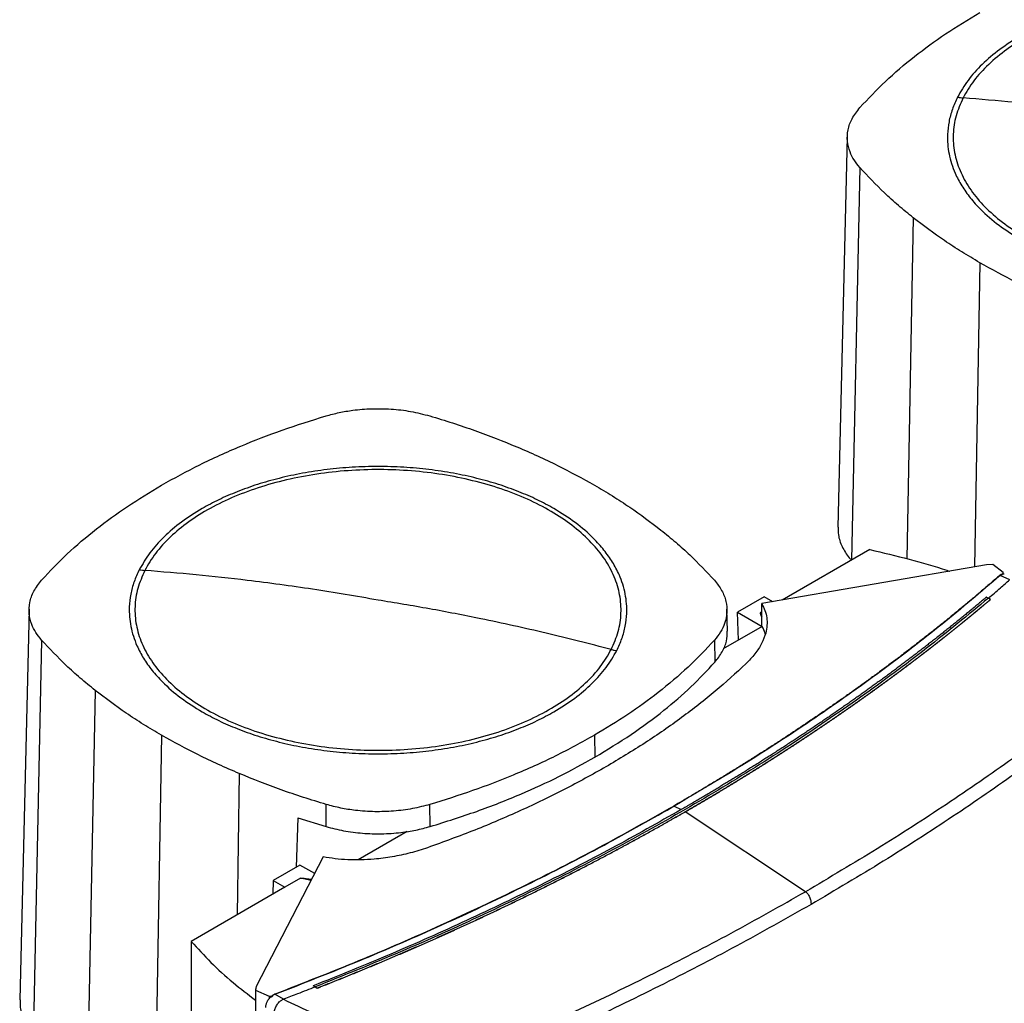
# Model space of a CAD drawing. Extents: x 0.4 to 10.6, y 0.4 to 8.1.
# Drawn here: x 2.8 to 3.2, y 5.8 to 6.1 of the extents above; entities that cross this region are included whole.
import ezdxf

# ---------------------------------------------------------------- set-up
doc = ezdxf.new("R2010")
doc.units = 0
doc.linetypes.add('SLD-SOLID', pattern=[0])
doc.layers.get('0').update_dxf_attribs({"linetype": 'CONTINUOUS'})

msp = doc.modelspace()

# ---------------------------------------------------------------- linework, layer by layer
at = {"color": 7, "linetype": 'SLD-SOLID'}
for p, q in [((3.12294, 6.10444), (3.11953, 5.96283)), ((3.13112, 5.95472), (3.09932, 5.93636)), ((3.17341, 5.94912), (3.09188, 5.93508)), ((3.17573, 5.94925), (3.17341, 5.94912)), ((3.1795, 5.94641), (3.17573, 5.94925)), ((3.1795, 5.94641), (3.1792, 5.94562)), ((3.1795, 5.94579), (3.1795, 5.94641)), ((3.17898, 5.9457), (3.17844, 5.94535)), ((3.1819, 5.94371), (3.17844, 5.94535)), ((3.17898, 5.9457), (3.1792, 5.94562)), ((3.17992, 5.94574), (3.17939, 5.94582)), ((3.09282, 5.93756), (3.08312, 5.93196)), ((3.09591, 5.93577), (3.09282, 5.93756)), ((3.17345, 5.93747), (3.17418, 5.93709)), ((3.17492, 5.93662), (3.17418, 5.93709)), ((3.17492, 5.93659), (3.17492, 5.93662)), ((2.82599, 5.93302), (2.82259, 5.79141)), ((3.07945, 5.92512), (3.07926, 5.93302)), ((3.08312, 5.93196), (3.09202, 5.92682)), ((3.08349, 5.92186), (3.08312, 5.93196)), ((3.09188, 5.93207), (3.09143, 5.9318)), ((3.09188, 5.92706), (3.09188, 5.93508)), ((3.09203, 5.92679), (3.07795, 5.91866)), ((3.09202, 5.92682), (3.09188, 5.92706)), ((2.83052, 5.92188), (2.82749, 5.77934)), ((3.07472, 5.92182), (3.07489, 5.91387)), ((2.84996, 5.90363), (2.8472, 5.76084)), ((2.87406, 5.88736), (2.87165, 5.74433)), ((3.03119, 5.88736), (3.03133, 5.87938)), ((2.93377, 5.85422), (2.93386, 5.86222)), ((2.97158, 5.85423), (2.97149, 5.86223)), ((3.06014, 5.86166), (3.06265, 5.86035)), ((2.92357, 5.85742), (2.92288, 5.83945)), ((2.92357, 5.85742), (2.93377, 5.85422)), ((3.06408, 5.85954), (3.06408, 5.8595)), ((3.10778, 5.83059), (3.06408, 5.8595)), ((2.96324, 5.85244), (2.94539, 5.84214)), ((2.93277, 5.84323), (2.90845, 5.79616)), ((2.92428, 5.84026), (2.91459, 5.83467)), ((2.92964, 5.83717), (2.92428, 5.84026)), ((2.92455, 5.83547), (2.91887, 5.83219)), ((2.91887, 5.83219), (2.88487, 5.81256)), ((2.91459, 5.83467), (2.91448, 5.82966)), ((2.91459, 5.83467), (2.91887, 5.83219)), ((2.88487, 5.81256), (2.88487, 5.5078)), ((2.90845, 5.79616), (2.90822, 5.79482)), ((2.92981, 5.79602), (2.92908, 5.7964)), ((2.92908, 5.7964), (2.92908, 5.79639)), ((2.92981, 5.796), (2.92908, 5.79639)), ((2.9082, 5.79532), (2.9082, 5.47452)), ((2.90822, 5.79482), (2.91314, 5.79265)), ((2.90822, 5.79482), (2.90822, 5.47403)), ((2.91314, 5.79265), (2.91451, 5.79282)), ((2.91314, 5.79265), (2.91314, 5.79203)), ((2.9138, 5.79249), (2.91451, 5.79282)), ((2.91438, 5.79295), (2.91516, 5.79336)), ((2.91451, 5.79282), (2.91438, 5.79295)), ((2.91832, 5.79155), (2.91516, 5.79336)), ((2.92981, 5.79602), (2.93055, 5.79555)), ((2.93055, 5.79552), (2.92981, 5.796)), ((2.93055, 5.79555), (2.93055, 5.79552)), ((2.91832, 5.79155), (2.91838, 5.79157))]:
    msp.add_line(p, q, dxfattribs=at)
at = {"color": 8, "linetype": 'SLD-SOLID'}
for p, q in [((3.12747, 6.0933), (3.12444, 5.95086)), ((3.1469, 6.07506), (3.14452, 5.9514)), ((3.17101, 6.05878), (3.16915, 5.94839)), ((3.09143, 5.9318), (3.09188, 5.93123)), ((2.90226, 5.87344), (2.90154, 5.82219)), ((3.05918, 5.86113), (3.06014, 5.86166)), ((2.92836, 5.83468), (2.92455, 5.83547))]:
    msp.add_line(p, q, dxfattribs=at)
at = {"color": 7, "linetype": 'SLD-SOLID'}
for points, knots in [([(3.33422, 6.08988), (3.33516, 6.09204), (3.33705, 6.09635), (3.33799, 6.10301), (3.33753, 6.10968), (3.33554, 6.11627), (3.33208, 6.12264), (3.32721, 6.1287), (3.32101, 6.13434), (3.31358, 6.13946), (3.30507, 6.14398), (3.2956, 6.14783), (3.28535, 6.15092), (3.27448, 6.15322), (3.26319, 6.15467), (3.25166, 6.15527), (3.2401, 6.15499), (3.2287, 6.15384), (3.21766, 6.15184), (3.20717, 6.14903), (3.1974, 6.14545), (3.18852, 6.14117), (3.18068, 6.13625), (3.17405, 6.13078), (3.16861, 6.12488), (3.16616, 6.12066), (3.16494, 6.11855)], [0, 0, 0, 0, 0.041667, 0.083333, 0.125, 0.166667, 0.208333, 0.25, 0.291667, 0.333333, 0.375, 0.416667, 0.458333, 0.5, 0.541667, 0.583333, 0.625, 0.666667, 0.708333, 0.75, 0.791667, 0.833333, 0.875, 0.916667, 0.958333, 1, 1, 1, 1]), ([(3.12749, 6.11503), (3.1305, 6.11823), (3.13651, 6.12463), (3.14704, 6.13354), (3.15843, 6.14191), (3.16681, 6.14696), (3.17101, 6.14949)], [0, 0, 0, 0, 0.2551009, 0.5102017, 0.7543868, 1, 1, 1, 1]), ([(3.18574, 6.14099), (3.18318, 6.13941), (3.17805, 6.13622), (3.17175, 6.13079), (3.16651, 6.12499), (3.16413, 6.12086), (3.16295, 6.11881)], [0, 0, 0, 0, 0.249021, 0.5, 0.750979, 1, 1, 1, 1]), ([(3.16295, 6.11881), (3.16228, 6.11736), (3.16093, 6.11444), (3.15974, 6.10991), (3.1591, 6.1045), (3.1596, 6.09822), (3.16158, 6.09198), (3.16438, 6.08668), (3.16747, 6.08228), (3.17184, 6.07743), (3.1777, 6.07228), (3.18308, 6.06893), (3.18574, 6.06728)], [0, 0, 0, 0, 0.080714, 0.162569, 0.245494, 0.372151, 0.499994, 0.585242, 0.670141, 0.754605, 0.878956, 1, 1, 1, 1]), ([(3.16494, 6.11855), (3.16399, 6.1164), (3.16211, 6.11209), (3.16116, 6.10542), (3.16162, 6.09875), (3.16362, 6.09217), (3.16707, 6.08579), (3.17195, 6.07973), (3.17815, 6.07409), (3.18557, 6.06897), (3.19409, 6.06445), (3.20355, 6.06061), (3.21381, 6.05751), (3.22467, 6.05522), (3.23596, 6.05376), (3.24749, 6.05316), (3.25905, 6.05344), (3.27045, 6.05459), (3.28149, 6.05659), (3.29199, 6.0594), (3.30176, 6.06298), (3.31063, 6.06726), (3.31847, 6.07218), (3.3251, 6.07765), (3.33055, 6.08355), (3.33299, 6.08777), (3.33422, 6.08988)], [0, 0, 0, 0, 0.041667, 0.083333, 0.125, 0.166667, 0.208333, 0.25, 0.291667, 0.333333, 0.375, 0.416667, 0.458333, 0.5, 0.541667, 0.583333, 0.625, 0.666667, 0.708333, 0.75, 0.791667, 0.833333, 0.875, 0.916667, 0.958333, 1, 1, 1, 1]), ([(3.16295, 6.11881), (3.16332, 6.11875), (3.16398, 6.11865), (3.16465, 6.11858), (3.16494, 6.11855)], [0, 0, 0, 0, 0.559743, 1, 1, 1, 1]), ([(3.24958, 6.10781), (3.24167, 6.10916), (3.22585, 6.11187), (3.20382, 6.11481), (3.18351, 6.11705), (3.17113, 6.11805), (3.16494, 6.11855)], [0, 0, 0, 0, 0.279775, 0.559646, 0.779713, 1, 1, 1, 1]), ([(3.12747, 6.0933), (3.12674, 6.0942), (3.12527, 6.09602), (3.12369, 6.09923), (3.12279, 6.10289), (3.12303, 6.10698), (3.12445, 6.11112), (3.12647, 6.11371), (3.12749, 6.11503)], [0, 0, 0, 0, 0.132358, 0.266852, 0.442327, 0.622891, 0.80842, 1, 1, 1, 1]), ([(3.1469, 6.07506), (3.14508, 6.07654), (3.14145, 6.0795), (3.13476, 6.08551), (3.13037, 6.09021), (3.12747, 6.0933)], [0, 0, 0, 0, 0.253924, 0.507848, 1, 1, 1, 1]), ([(3.17101, 6.05878), (3.16881, 6.06008), (3.16442, 6.06268), (3.1562, 6.06802), (3.1506, 6.07226), (3.1469, 6.07506)], [0, 0, 0, 0, 0.2539267, 0.5078533, 1, 1, 1, 1]), ([(3.19921, 6.04486), (3.19669, 6.04595), (3.19165, 6.04812), (3.18208, 6.05266), (3.17541, 6.05635), (3.17101, 6.05878)], [0, 0, 0, 0, 0.253927, 0.507853, 1, 1, 1, 1]), ([(2.93376, 6.00319), (2.93533, 6.00361), (2.93847, 6.00447), (2.94403, 6.00538), (2.95038, 6.0059), (2.95745, 6.00577), (2.96463, 6.00495), (2.96912, 6.00379), (2.9714, 6.0032)], [0, 0, 0, 0, 0.132358, 0.266852, 0.442327, 0.622891, 0.80842, 1, 1, 1, 1]), ([(2.87407, 5.97806), (2.87863, 5.98058), (2.88775, 5.98562), (2.90249, 5.99224), (2.91777, 5.99819), (2.92842, 6.00152), (2.93376, 6.00319)], [0, 0, 0, 0, 0.255101, 0.510202, 0.754387, 1, 1, 1, 1]), ([(2.9714, 6.0032), (2.97418, 6.00235), (2.97974, 6.00066), (2.99041, 5.99704), (2.998, 5.99399), (3.003, 5.99198)], [0, 0, 0, 0, 0.253924, 0.507848, 1, 1, 1, 1]), ([(3.003, 5.99198), (3.00552, 5.9909), (3.01055, 5.98873), (3.02012, 5.98419), (3.02679, 5.9805), (3.0312, 5.97807)], [0, 0, 0, 0, 0.253927, 0.507853, 1, 1, 1, 1]), ([(3.03727, 5.91846), (3.03821, 5.92061), (3.0401, 5.92492), (3.04105, 5.93159), (3.04058, 5.93826), (3.03859, 5.94484), (3.03513, 5.95122), (3.03026, 5.95727), (3.02406, 5.96291), (3.01664, 5.96804), (3.00812, 5.97256), (2.99865, 5.9764), (2.9884, 5.9795), (2.97753, 5.98179), (2.96624, 5.98325), (2.95472, 5.98384), (2.94316, 5.98356), (2.93176, 5.98242), (2.92071, 5.98042), (2.91022, 5.97761), (2.90045, 5.97403), (2.89157, 5.96974), (2.88374, 5.96483), (2.8771, 5.95936), (2.87166, 5.95345), (2.86921, 5.94924), (2.86799, 5.94713)], [0, 0, 0, 0, 0.041667, 0.083333, 0.125, 0.166667, 0.208333, 0.25, 0.291667, 0.333333, 0.375, 0.416667, 0.458333, 0.5, 0.541667, 0.583333, 0.625, 0.666667, 0.708333, 0.75, 0.791667, 0.833333, 0.875, 0.916667, 0.958333, 1, 1, 1, 1]), ([(3.01647, 5.96957), (3.01447, 5.97066), (3.01047, 5.97285), (3.00372, 5.97577), (2.99641, 5.97839), (2.98845, 5.98064), (2.98002, 5.98247), (2.97113, 5.98382), (2.96195, 5.98465), (2.95263, 5.98492), (2.9433, 5.98465), (2.93413, 5.98382), (2.92524, 5.98247), (2.9168, 5.98064), (2.90884, 5.97839), (2.90154, 5.97577), (2.89478, 5.97285), (2.89079, 5.97066), (2.88879, 5.96957)], [0, 0, 0, 0, 0.058247, 0.116497, 0.17824, 0.239988, 0.303803, 0.368626, 0.434138, 0.5, 0.565862, 0.631374, 0.696197, 0.760012, 0.821755, 0.883503, 0.94175, 1, 1, 1, 1]), ([(2.83054, 5.9436), (2.83355, 5.9468), (2.83956, 5.95321), (2.85009, 5.96211), (2.86148, 5.97048), (2.86986, 5.97553), (2.87407, 5.97806)], [0, 0, 0, 0, 0.2551009, 0.5102017, 0.7543868, 1, 1, 1, 1]), ([(3.0312, 5.97807), (3.03339, 5.97677), (3.03778, 5.97417), (3.04601, 5.96883), (3.05161, 5.96459), (3.0553, 5.96179)], [0, 0, 0, 0, 0.253927, 0.507853, 1, 1, 1, 1]), ([(2.88879, 5.96957), (2.88623, 5.96798), (2.8811, 5.9648), (2.8748, 5.95936), (2.86956, 5.95356), (2.86718, 5.94944), (2.866, 5.94739)], [0, 0, 0, 0, 0.249021, 0.5, 0.750979, 1, 1, 1, 1]), ([(3.03926, 5.91804), (3.03993, 5.91949), (3.04128, 5.92241), (3.04246, 5.92693), (3.0431, 5.93234), (3.04261, 5.93863), (3.04063, 5.94487), (3.03783, 5.95017), (3.03473, 5.95456), (3.03037, 5.95942), (3.02451, 5.96456), (3.01912, 5.96791), (3.01647, 5.96957)], [0, 0, 0, 0, 0.080714, 0.162569, 0.245494, 0.372151, 0.499994, 0.585242, 0.670141, 0.754605, 0.878956, 1, 1, 1, 1]), ([(3.0553, 5.96179), (3.05712, 5.96031), (3.06076, 5.95735), (3.06745, 5.95134), (3.07184, 5.94664), (3.07473, 5.94355)], [0, 0, 0, 0, 0.253924, 0.507848, 1, 1, 1, 1]), ([(3.11968, 5.96283), (3.11966, 5.9619), (3.11958, 5.95952), (3.12093, 5.95574), (3.1228, 5.95268), (3.12418, 5.95107), (3.12444, 5.95077)], [0, 0, 0, 0, 0.223373, 0.570786, 0.918199, 1, 1, 1, 1]), ([(3.13112, 5.95472), (3.13589, 5.95357), (3.14542, 5.95128), (3.15504, 5.94857), (3.15975, 5.94694), (3.16009, 5.94683)], [0, 0, 0, 0, 0.482785, 0.962358, 1, 1, 1, 1]), ([(2.866, 5.94739), (2.86533, 5.94593), (2.86398, 5.94301), (2.86279, 5.93849), (2.86215, 5.93308), (2.86265, 5.92679), (2.86463, 5.92056), (2.86743, 5.91525), (2.87053, 5.91086), (2.87489, 5.90601), (2.88075, 5.90086), (2.88613, 5.89751), (2.88879, 5.89586)], [0, 0, 0, 0, 0.080714, 0.162569, 0.245494, 0.372151, 0.499994, 0.585242, 0.670141, 0.754605, 0.878956, 1, 1, 1, 1]), ([(2.86799, 5.94713), (2.86705, 5.94497), (2.86516, 5.94066), (2.86421, 5.93399), (2.86467, 5.92732), (2.86667, 5.92074), (2.87013, 5.91437), (2.875, 5.90831), (2.8812, 5.90267), (2.88862, 5.89754), (2.89714, 5.89302), (2.9066, 5.88918), (2.91686, 5.88609), (2.92772, 5.88379), (2.93902, 5.88233), (2.95054, 5.88174), (2.9621, 5.88202), (2.9735, 5.88317), (2.98454, 5.88516), (2.99504, 5.88798), (3.00481, 5.89156), (3.01368, 5.89584), (3.02152, 5.90076), (3.02815, 5.90622), (3.0336, 5.91213), (3.03604, 5.91635), (3.03727, 5.91846)], [0, 0, 0, 0, 0.041667, 0.083333, 0.125, 0.166667, 0.208333, 0.25, 0.291667, 0.333333, 0.375, 0.416667, 0.458333, 0.5, 0.541667, 0.583333, 0.625, 0.666667, 0.708333, 0.75, 0.791667, 0.833333, 0.875, 0.916667, 0.958333, 1, 1, 1, 1]), ([(2.866, 5.94739), (2.86637, 5.94733), (2.86704, 5.94722), (2.8677, 5.94716), (2.86799, 5.94713)], [0, 0, 0, 0, 0.559743, 1, 1, 1, 1]), ([(2.95263, 5.93638), (2.94472, 5.93774), (2.9289, 5.94045), (2.90688, 5.94338), (2.88656, 5.94563), (2.87418, 5.94663), (2.86799, 5.94713)], [0, 0, 0, 0, 0.279775, 0.559646, 0.779713, 1, 1, 1, 1]), ([(2.83052, 5.92188), (2.82979, 5.92278), (2.82832, 5.9246), (2.82674, 5.92781), (2.82585, 5.93147), (2.82609, 5.93555), (2.8275, 5.93969), (2.82952, 5.94229), (2.83054, 5.9436)], [0, 0, 0, 0, 0.132358, 0.266852, 0.442327, 0.622891, 0.80842, 1, 1, 1, 1]), ([(3.17819, 5.94532), (3.17807, 5.94521), (3.17743, 5.94465), (3.17629, 5.94365), (3.17476, 5.94233), (3.17271, 5.94056), (3.17064, 5.9388), (3.16856, 5.93704), (3.16699, 5.93573), (3.16542, 5.93442), (3.16384, 5.93311), (3.16225, 5.9318), (3.16066, 5.9305), (3.15906, 5.9292), (3.15745, 5.9279), (3.15583, 5.92661), (3.15421, 5.92532), (3.15259, 5.92403), (3.15095, 5.92274), (3.14931, 5.92146), (3.14766, 5.92018), (3.146, 5.9189), (3.14434, 5.91763), (3.14212, 5.91593), (3.13988, 5.91424), (3.13763, 5.91256), (3.13593, 5.9113), (3.13423, 5.91004), (3.13252, 5.90879), (3.13081, 5.90754), (3.12909, 5.90629), (3.12736, 5.90504), (3.12563, 5.9038), (3.12389, 5.90256), (3.12214, 5.90133), (3.12039, 5.9001), (3.11863, 5.89887), (3.11686, 5.89764), (3.11509, 5.89641), (3.11331, 5.89519), (3.11093, 5.89357), (3.10854, 5.89195), (3.10613, 5.89034), (3.10432, 5.88914), (3.10251, 5.88793), (3.10069, 5.88673), (3.09886, 5.88554), (3.09702, 5.88435), (3.09518, 5.88316), (3.09334, 5.88197), (3.09148, 5.88079), (3.08962, 5.87961), (3.08776, 5.87843), (3.08589, 5.87725), (3.08401, 5.87608), (3.08213, 5.87492), (3.07961, 5.87336), (3.07708, 5.87182), (3.07454, 5.87028), (3.07262, 5.86913), (3.07071, 5.86798), (3.06878, 5.86684), (3.06685, 5.86569), (3.06492, 5.86456), (3.06262, 5.86321), (3.06095, 5.86225), (3.05994, 5.86167)], [0, 0, 0, 0, 0.003687, 0.018436, 0.033184, 0.047932, 0.07743, 0.092178, 0.106926, 0.121675, 0.136423, 0.151172, 0.16592, 0.180669, 0.195417, 0.210166, 0.224914, 0.239663, 0.254411, 0.26916, 0.283908, 0.298656, 0.313405, 0.328153, 0.35765, 0.372399, 0.387147, 0.401896, 0.416644, 0.431393, 0.446141, 0.46089, 0.475638, 0.490387, 0.505135, 0.519883, 0.534632, 0.54938, 0.564129, 0.578877, 0.593626, 0.623123, 0.637871, 0.65262, 0.667368, 0.682117, 0.696865, 0.711614, 0.726362, 0.74111, 0.755859, 0.770607, 0.785356, 0.800104, 0.814853, 0.829601, 0.84435, 0.873847, 0.888595, 0.903344, 0.918092, 0.93284, 0.947589, 0.962337, 0.977086, 1, 1, 1, 1]), ([(3.17844, 5.94535), (3.17149, 5.93941), (3.15756, 5.9275), (3.13504, 5.91026), (3.11132, 5.89348), (3.08644, 5.8772), (3.06891, 5.86684), (3.06014, 5.86166)], [0, 0, 0, 0, 0.19872, 0.398288, 0.598499, 0.799141, 1, 1, 1, 1]), ([(3.07473, 5.94355), (3.07568, 5.94234), (3.07759, 5.9399), (3.07906, 5.93597), (3.07945, 5.93193), (3.07868, 5.9282), (3.07709, 5.92478), (3.07551, 5.92281), (3.07472, 5.92182)], [0, 0, 0, 0, 0.1754288, 0.3559449, 0.5313881, 0.7119139, 0.8546116, 1, 1, 1, 1]), ([(3.17418, 5.93708), (3.17563, 5.9383), (3.17821, 5.9405), (3.18074, 5.94271), (3.18186, 5.94368)], [0, 0, 0, 0, 0.5602343, 1, 1, 1, 1]), ([(3.17898, 5.9457), (3.17897, 5.9457), (3.17896, 5.94571), (3.17891, 5.94571), (3.17883, 5.9457), (3.17869, 5.94565), (3.17846, 5.94553), (3.1783, 5.9454), (3.17819, 5.94532)], [0, 0, 0, 0, 0.029115, 0.05783, 0.120501, 0.24953, 0.502088, 1, 1, 1, 1]), ([(3.17844, 5.94535), (3.17842, 5.94535), (3.17837, 5.94536), (3.17828, 5.94536), (3.17823, 5.94533), (3.17819, 5.94532)], [0, 0, 0, 0, 0.2400308, 0.4849661, 1, 1, 1, 1]), ([(3.17939, 5.94582), (3.17937, 5.94579), (3.17931, 5.94574), (3.17924, 5.94566), (3.1792, 5.94562)], [0, 0, 0, 0, 0.497825, 1, 1, 1, 1]), ([(3.17418, 5.93709), (3.16678, 5.93098), (3.15193, 5.91875), (3.12796, 5.90108), (3.10275, 5.88392), (3.07626, 5.86735), (3.04876, 5.85152), (3.02034, 5.83646), (2.99109, 5.8222), (2.96101, 5.80863), (2.9402, 5.80021), (2.92981, 5.79602)], [0, 0, 0, 0, 0.111407, 0.22326, 0.335435, 0.447801, 0.560228, 0.67058, 0.78074, 0.890587, 1, 1, 1, 1]), ([(3.03727, 5.91846), (3.02938, 5.92048), (3.01363, 5.92452), (2.99161, 5.92932), (2.97127, 5.9333), (2.95884, 5.93535), (2.95263, 5.93638)], [0, 0, 0, 0, 0.280319, 0.560311, 0.780175, 1, 1, 1, 1]), ([(3.17345, 5.93747), (3.17339, 5.93742), (3.17311, 5.93719), (3.1724, 5.93658), (3.17151, 5.93584), (3.17062, 5.93509), (3.16995, 5.93453), (3.16928, 5.93397), (3.16861, 5.93341), (3.16771, 5.93267), (3.16681, 5.93193), (3.16591, 5.93119), (3.16523, 5.93063), (3.16455, 5.93008), (3.16387, 5.92952), (3.16319, 5.92897), (3.16228, 5.92823), (3.16137, 5.92749), (3.16045, 5.92676), (3.15976, 5.9262), (3.15907, 5.92565), (3.15838, 5.9251), (3.15769, 5.92455), (3.15677, 5.92382), (3.15584, 5.92309), (3.15491, 5.92236), (3.15422, 5.92181), (3.15352, 5.92126), (3.15282, 5.92072), (3.15188, 5.91999), (3.15095, 5.91926), (3.15001, 5.91854), (3.1493, 5.91799), (3.14859, 5.91745), (3.14789, 5.91691), (3.14718, 5.91636), (3.14623, 5.91564), (3.14528, 5.91492), (3.14433, 5.9142), (3.14361, 5.91366), (3.14289, 5.91312), (3.14218, 5.91258), (3.14146, 5.91205), (3.1405, 5.91133), (3.13953, 5.91061), (3.13857, 5.9099), (3.13784, 5.90936), (3.13712, 5.90883), (3.13639, 5.90829), (3.13542, 5.90758), (3.13445, 5.90687), (3.13347, 5.90616), (3.13274, 5.90563), (3.132, 5.9051), (3.13127, 5.90457), (3.13053, 5.90404), (3.12955, 5.90333), (3.12856, 5.90263), (3.12757, 5.90193), (3.12683, 5.9014), (3.12609, 5.90087), (3.12534, 5.90034), (3.12435, 5.89964), (3.12335, 5.89894), (3.12235, 5.89825), (3.1216, 5.89772), (3.12085, 5.8972), (3.1201, 5.89668), (3.11934, 5.89615), (3.11833, 5.89546), (3.11733, 5.89477), (3.11631, 5.89407), (3.11555, 5.89355), (3.11479, 5.89304), (3.11403, 5.89252), (3.11301, 5.89183), (3.11199, 5.89114), (3.11097, 5.89045), (3.11021, 5.88994), (3.10944, 5.88942), (3.10867, 5.88891), (3.10764, 5.88822), (3.10661, 5.88754), (3.10558, 5.88686), (3.1048, 5.88634), (3.10402, 5.88583), (3.10325, 5.88532), (3.10247, 5.88481), (3.10143, 5.88414), (3.10039, 5.88346), (3.09934, 5.88278), (3.09856, 5.88227), (3.09777, 5.88177), (3.09699, 5.88126), (3.09594, 5.88059), (3.09488, 5.87992), (3.09383, 5.87925), (3.09304, 5.87874), (3.09224, 5.87824), (3.09145, 5.87774), (3.09066, 5.87724), (3.08959, 5.87657), (3.08853, 5.87591), (3.08746, 5.87524), (3.08666, 5.87474), (3.08586, 5.87424), (3.08506, 5.87375), (3.08399, 5.87309), (3.08291, 5.87242), (3.08184, 5.87177), (3.08103, 5.87127), (3.08022, 5.87078), (3.07941, 5.87028), (3.07833, 5.86963), (3.07724, 5.86897), (3.07616, 5.86832), (3.07534, 5.86783), (3.07453, 5.86734), (3.07371, 5.86685), (3.07289, 5.86636), (3.0718, 5.86571), (3.0707, 5.86506), (3.0696, 5.86442), (3.06878, 5.86393), (3.06795, 5.86345), (3.06713, 5.86296), (3.06627, 5.86246), (3.06539, 5.86195), (3.06417, 5.86124), (3.06326, 5.86071), (3.06265, 5.86036)], [0, 0, 0, 0, 0.001693, 0.008466, 0.022012, 0.028785, 0.035558, 0.042331, 0.049104, 0.055877, 0.069423, 0.076196, 0.082969, 0.089742, 0.096515, 0.103288, 0.110061, 0.123607, 0.13038, 0.137153, 0.143926, 0.150699, 0.157472, 0.164245, 0.177791, 0.184564, 0.191337, 0.19811, 0.204883, 0.211656, 0.225202, 0.231975, 0.238748, 0.245521, 0.252294, 0.259067, 0.26584, 0.279386, 0.286159, 0.292932, 0.299705, 0.306478, 0.313251, 0.320024, 0.33357, 0.340342, 0.347115, 0.353888, 0.360661, 0.367434, 0.38098, 0.387753, 0.394526, 0.401299, 0.408072, 0.414845, 0.421618, 0.435164, 0.441937, 0.44871, 0.455483, 0.462256, 0.469029, 0.482575, 0.489348, 0.496121, 0.502894, 0.509667, 0.51644, 0.523213, 0.536759, 0.543532, 0.550305, 0.557078, 0.563851, 0.570624, 0.58417, 0.590943, 0.597716, 0.604489, 0.611262, 0.618035, 0.631581, 0.638354, 0.645127, 0.6519, 0.658673, 0.665446, 0.672219, 0.685765, 0.692538, 0.699311, 0.706084, 0.712857, 0.71963, 0.733176, 0.739949, 0.746722, 0.753495, 0.760268, 0.767041, 0.773813, 0.787359, 0.794132, 0.800905, 0.807678, 0.814451, 0.821224, 0.83477, 0.841543, 0.848316, 0.855089, 0.861862, 0.868635, 0.882181, 0.888954, 0.895727, 0.9025, 0.909273, 0.916046, 0.922819, 0.936365, 0.943138, 0.949911, 0.956684, 0.963457, 0.97023, 0.977673, 0.985115, 1, 1, 1, 1]), ([(3.17492, 5.93662), (3.17485, 5.93657), (3.17453, 5.93629), (3.17395, 5.9358), (3.17317, 5.93515), (3.17238, 5.93449), (3.1716, 5.93384), (3.17082, 5.93318), (3.17003, 5.93253), (3.16924, 5.93188), (3.16845, 5.93123), (3.16766, 5.93058), (3.16687, 5.92993), (3.16607, 5.92928), (3.16527, 5.92863), (3.16448, 5.92798), (3.16368, 5.92733), (3.16287, 5.92669), (3.16207, 5.92604), (3.16127, 5.9254), (3.16046, 5.92475), (3.15965, 5.92411), (3.15884, 5.92346), (3.15803, 5.92282), (3.15721, 5.92218), (3.1564, 5.92154), (3.15558, 5.9209), (3.15476, 5.92026), (3.15394, 5.91962), (3.15312, 5.91898), (3.1523, 5.91834), (3.15147, 5.91771), (3.15065, 5.91707), (3.14982, 5.91644), (3.14899, 5.9158), (3.14816, 5.91517), (3.14732, 5.91453), (3.14649, 5.9139), (3.14565, 5.91327), (3.14481, 5.91264), (3.14397, 5.91201), (3.14327, 5.91148), (3.14257, 5.91096), (3.14187, 5.91044), (3.14102, 5.90981), (3.14018, 5.90918), (3.13933, 5.90856), (3.13848, 5.90793), (3.13762, 5.9073), (3.13677, 5.90668), (3.13592, 5.90606), (3.13506, 5.90543), (3.1342, 5.90481), (3.13334, 5.90419), (3.13248, 5.90357), (3.13162, 5.90295), (3.13075, 5.90233), (3.12989, 5.90171), (3.12902, 5.9011), (3.12815, 5.90048), (3.12728, 5.89986), (3.12641, 5.89925), (3.12553, 5.89863), (3.12466, 5.89802), (3.12378, 5.89741), (3.1229, 5.89679), (3.12202, 5.89618), (3.12114, 5.89557), (3.12025, 5.89496), (3.11937, 5.89435), (3.11848, 5.89374), (3.11759, 5.89314), (3.11671, 5.89253), (3.11581, 5.89192), (3.11492, 5.89132), (3.11403, 5.89071), (3.11328, 5.89021), (3.11253, 5.88971), (3.11178, 5.8892), (3.11089, 5.8886), (3.10998, 5.888), (3.10908, 5.8874), (3.10818, 5.8868), (3.10727, 5.8862), (3.10636, 5.8856), (3.10546, 5.885), (3.10454, 5.88441), (3.10363, 5.88381), (3.10272, 5.88322), (3.10181, 5.88262), (3.10089, 5.88203), (3.09997, 5.88143), (3.09905, 5.88084), (3.09813, 5.88025), (3.09721, 5.87966), (3.09628, 5.87907), (3.09536, 5.87848), (3.09443, 5.87789), (3.0935, 5.87731), (3.09257, 5.87672), (3.09164, 5.87613), (3.09071, 5.87555), (3.08978, 5.87496), (3.08884, 5.87438), (3.0879, 5.8738), (3.08696, 5.87322), (3.08602, 5.87263), (3.08508, 5.87205), (3.08414, 5.87147), (3.08319, 5.8709), (3.08225, 5.87032), (3.0813, 5.86974), (3.08035, 5.86916), (3.0794, 5.86859), (3.07845, 5.86801), (3.0775, 5.86744), (3.07654, 5.86687), (3.07559, 5.86629), (3.07463, 5.86572), (3.07367, 5.86515), (3.07271, 5.86458), (3.07191, 5.86411), (3.0711, 5.86363), (3.0703, 5.86316), (3.06934, 5.86259), (3.06837, 5.86203), (3.0674, 5.86146), (3.06643, 5.8609), (3.06532, 5.86025), (3.06454, 5.8598), (3.06408, 5.85954)], [0, 0, 0, 0, 0.001982, 0.009908, 0.017834, 0.02576, 0.033686, 0.041612, 0.049538, 0.057464, 0.06539, 0.073316, 0.081242, 0.089168, 0.097094, 0.10502, 0.112946, 0.120872, 0.128798, 0.136724, 0.14465, 0.152577, 0.160503, 0.168429, 0.176355, 0.184281, 0.192207, 0.200133, 0.208059, 0.215985, 0.223911, 0.231837, 0.239763, 0.247689, 0.255615, 0.263541, 0.271467, 0.279393, 0.287319, 0.295246, 0.303172, 0.311098, 0.315061, 0.322987, 0.330913, 0.338839, 0.346765, 0.354691, 0.362617, 0.370543, 0.378469, 0.386395, 0.394321, 0.402247, 0.410173, 0.418099, 0.426025, 0.433951, 0.441878, 0.449804, 0.45773, 0.465656, 0.473582, 0.481508, 0.489434, 0.49736, 0.505286, 0.513212, 0.521138, 0.529064, 0.53699, 0.544916, 0.552842, 0.560768, 0.568694, 0.57662, 0.584547, 0.58851, 0.596436, 0.604362, 0.612288, 0.620214, 0.62814, 0.636066, 0.643992, 0.651918, 0.659844, 0.66777, 0.675696, 0.683622, 0.691548, 0.699474, 0.7074, 0.715326, 0.723252, 0.731179, 0.739105, 0.747031, 0.754957, 0.762883, 0.770809, 0.778735, 0.786661, 0.794587, 0.802513, 0.810439, 0.818365, 0.826291, 0.834217, 0.842143, 0.850069, 0.857995, 0.865921, 0.873848, 0.881774, 0.8897, 0.897626, 0.905552, 0.913478, 0.921404, 0.92933, 0.937256, 0.941219, 0.949145, 0.957071, 0.964997, 0.972923, 0.980849, 0.988775, 1, 1, 1, 1]), ([(3.06408, 5.8595), (3.06416, 5.85955), (3.06457, 5.85979), (3.0653, 5.86021), (3.06627, 5.86077), (3.06724, 5.86134), (3.06821, 5.8619), (3.06917, 5.86247), (3.07014, 5.86303), (3.07111, 5.8636), (3.07207, 5.86417), (3.07303, 5.86474), (3.07399, 5.86531), (3.07495, 5.86588), (3.07591, 5.86645), (3.07686, 5.86703), (3.07782, 5.8676), (3.07877, 5.86817), (3.07972, 5.86875), (3.08067, 5.86932), (3.08162, 5.8699), (3.08256, 5.87048), (3.08351, 5.87106), (3.08445, 5.87164), (3.0854, 5.87222), (3.08634, 5.8728), (3.08728, 5.87338), (3.08822, 5.87396), (3.08915, 5.87454), (3.09009, 5.87513), (3.09102, 5.87571), (3.09195, 5.8763), (3.09288, 5.87688), (3.09381, 5.87747), (3.09474, 5.87806), (3.09567, 5.87865), (3.09659, 5.87924), (3.09752, 5.87983), (3.09844, 5.88042), (3.09936, 5.88101), (3.10028, 5.8816), (3.10119, 5.88219), (3.10211, 5.88279), (3.10302, 5.88338), (3.10394, 5.88398), (3.10485, 5.88457), (3.10576, 5.88517), (3.10667, 5.88577), (3.10757, 5.88637), (3.10848, 5.88697), (3.10938, 5.88757), (3.11028, 5.88817), (3.11119, 5.88877), (3.11208, 5.88937), (3.11298, 5.88998), (3.11388, 5.89058), (3.11477, 5.89118), (3.11567, 5.89179), (3.11656, 5.8924), (3.11745, 5.893), (3.11834, 5.89361), (3.11922, 5.89422), (3.12011, 5.89483), (3.12099, 5.89544), (3.12187, 5.89605), (3.12275, 5.89666), (3.12349, 5.89717), (3.12422, 5.89768), (3.12495, 5.89819), (3.12582, 5.89881), (3.1267, 5.89942), (3.12757, 5.90004), (3.12844, 5.90065), (3.12931, 5.90127), (3.13018, 5.90189), (3.13104, 5.90251), (3.13191, 5.90313), (3.13277, 5.90375), (3.13363, 5.90437), (3.13449, 5.90499), (3.13535, 5.90561), (3.1362, 5.90623), (3.13706, 5.90686), (3.13791, 5.90748), (3.13876, 5.90811), (3.13961, 5.90873), (3.14046, 5.90936), (3.1413, 5.90999), (3.14215, 5.91061), (3.14299, 5.91124), (3.14383, 5.91187), (3.14467, 5.9125), (3.14551, 5.91313), (3.14635, 5.91377), (3.14718, 5.9144), (3.14802, 5.91503), (3.14885, 5.91566), (3.14968, 5.9163), (3.15037, 5.91683), (3.15106, 5.91736), (3.15175, 5.91789), (3.15257, 5.91853), (3.1534, 5.91916), (3.15422, 5.9198), (3.15504, 5.92044), (3.15586, 5.92108), (3.15667, 5.92172), (3.15749, 5.92236), (3.1583, 5.923), (3.15911, 5.92365), (3.15992, 5.92429), (3.16073, 5.92493), (3.16153, 5.92558), (3.16234, 5.92622), (3.16314, 5.92687), (3.16394, 5.92752), (3.16474, 5.92816), (3.16554, 5.92881), (3.16634, 5.92946), (3.16713, 5.93011), (3.16792, 5.93076), (3.16872, 5.93141), (3.1695, 5.93206), (3.17029, 5.93272), (3.17108, 5.93337), (3.17173, 5.93391), (3.17238, 5.93446), (3.17304, 5.935), (3.17392, 5.93575), (3.17455, 5.93628), (3.17492, 5.93659)], [0, 0, 0, 0, 0.001982, 0.009908, 0.017834, 0.02576, 0.033686, 0.041612, 0.049538, 0.057464, 0.06539, 0.073316, 0.081242, 0.089168, 0.097094, 0.10502, 0.112946, 0.120872, 0.128798, 0.136724, 0.14465, 0.152577, 0.160503, 0.168429, 0.176355, 0.184281, 0.192207, 0.200133, 0.208059, 0.215985, 0.223911, 0.231837, 0.239763, 0.247689, 0.255615, 0.263541, 0.271467, 0.279393, 0.287319, 0.295246, 0.303172, 0.311098, 0.319024, 0.32695, 0.334876, 0.342802, 0.350728, 0.358654, 0.36658, 0.374506, 0.382432, 0.390358, 0.398284, 0.40621, 0.414136, 0.422062, 0.429988, 0.437915, 0.445841, 0.453767, 0.461693, 0.469619, 0.477545, 0.485471, 0.493397, 0.501323, 0.509249, 0.513212, 0.521138, 0.529064, 0.53699, 0.544916, 0.552842, 0.560768, 0.568694, 0.57662, 0.584547, 0.592473, 0.600399, 0.608325, 0.616251, 0.624177, 0.632103, 0.640029, 0.647955, 0.655881, 0.663807, 0.671733, 0.679659, 0.687585, 0.695511, 0.703437, 0.711363, 0.719289, 0.727216, 0.735142, 0.743068, 0.750994, 0.75892, 0.762883, 0.770809, 0.778735, 0.786661, 0.794587, 0.802513, 0.810439, 0.818365, 0.826291, 0.834217, 0.842143, 0.850069, 0.857995, 0.865921, 0.873848, 0.881774, 0.8897, 0.897626, 0.905552, 0.913478, 0.921404, 0.92933, 0.937256, 0.945182, 0.953108, 0.961034, 0.96896, 0.972923, 0.980849, 0.988775, 1, 1, 1, 1]), ([(3.09188, 5.93508), (3.09232, 5.93426), (3.0932, 5.93258), (3.09379, 5.92994), (3.09388, 5.9272), (3.09335, 5.92406), (3.09196, 5.92058), (3.08957, 5.91681), (3.08729, 5.91444), (3.08613, 5.91324)], [0, 0, 0, 0, 0.113429, 0.229979, 0.349948, 0.473527, 0.643577, 0.819568, 1, 1, 1, 1]), ([(3.09143, 5.9318), (3.09142, 5.9318), (3.09139, 5.93178), (3.09137, 5.93173), (3.09134, 5.9316), (3.0914, 5.9313), (3.09158, 5.93081), (3.09177, 5.93042), (3.09188, 5.9302)], [0, 0, 0, 0, 0.016711, 0.036951, 0.090979, 0.261535, 0.5771, 1, 1, 1, 1]), ([(3.07489, 5.91387), (3.07583, 5.91508), (3.07775, 5.91753), (3.07926, 5.92136), (3.07936, 5.92392), (3.0794, 5.92513)], [0, 0, 0, 0, 0.340561, 0.690998, 1, 1, 1, 1]), ([(3.09319, 5.92409), (3.09317, 5.92418), (3.09297, 5.9251), (3.09248, 5.92598), (3.09203, 5.92679)], [0, 0, 0, 0, 0.091625, 1, 1, 1, 1]), ([(2.84996, 5.90363), (2.84814, 5.90511), (2.8445, 5.90807), (2.83781, 5.91409), (2.83342, 5.91878), (2.83052, 5.92188)], [0, 0, 0, 0, 0.253924, 0.507848, 1, 1, 1, 1]), ([(3.07472, 5.92182), (3.07163, 5.91854), (3.06546, 5.91198), (3.0548, 5.90303), (3.04346, 5.89475), (3.03529, 5.88983), (3.03119, 5.88736)], [0, 0, 0, 0, 0.26128, 0.52256, 0.760619, 1, 1, 1, 1]), ([(3.01647, 5.89586), (3.01902, 5.89744), (3.02415, 5.90062), (3.03045, 5.90606), (3.0357, 5.91186), (3.03808, 5.91598), (3.03926, 5.91804)], [0, 0, 0, 0, 0.249021, 0.5, 0.750979, 1, 1, 1, 1]), ([(3.03727, 5.91846), (3.03764, 5.91837), (3.0383, 5.91821), (3.03897, 5.91809), (3.03926, 5.91804)], [0, 0, 0, 0, 0.560216, 1, 1, 1, 1]), ([(3.03133, 5.87938), (3.03579, 5.88208), (3.04472, 5.88747), (3.05624, 5.89608), (3.06644, 5.90485), (3.07207, 5.91086), (3.07489, 5.91387)], [0, 0, 0, 0, 0.261071, 0.522143, 0.760408, 1, 1, 1, 1]), ([(3.08613, 5.91324), (3.08251, 5.90991), (3.07523, 5.90322), (3.06294, 5.89368), (3.04975, 5.88447), (3.04015, 5.87874), (3.03534, 5.87587)], [0, 0, 0, 0, 0.247898, 0.497591, 0.748488, 1, 1, 1, 1]), ([(2.87406, 5.88736), (2.87187, 5.88865), (2.86748, 5.89125), (2.85925, 5.89659), (2.85365, 5.90084), (2.84996, 5.90363)], [0, 0, 0, 0, 0.2539267, 0.5078533, 1, 1, 1, 1]), ([(2.88879, 5.89586), (2.89079, 5.89476), (2.89478, 5.89257), (2.90154, 5.88965), (2.90884, 5.88704), (2.9168, 5.88478), (2.92524, 5.88296), (2.93413, 5.88161), (2.9433, 5.88078), (2.95263, 5.8805), (2.96195, 5.88078), (2.97113, 5.88161), (2.98002, 5.88296), (2.98845, 5.88478), (2.99641, 5.88704), (3.00372, 5.88965), (3.01047, 5.89257), (3.01447, 5.89476), (3.01647, 5.89586)], [0, 0, 0, 0, 0.058247, 0.116497, 0.17824, 0.239988, 0.303803, 0.368626, 0.434138, 0.5, 0.565862, 0.631374, 0.696197, 0.760012, 0.821755, 0.883503, 0.94175, 1, 1, 1, 1]), ([(3.20571, 5.8958), (3.19817, 5.89011), (3.18307, 5.87871), (3.15902, 5.86219), (3.13404, 5.84606), (3.11654, 5.83575), (3.10778, 5.83059)], [0, 0, 0, 0, 0.2489993, 0.4988554, 0.7492841, 1, 1, 1, 1]), ([(3.20819, 5.89149), (3.20062, 5.88577), (3.18544, 5.87431), (3.16128, 5.85772), (3.13619, 5.84152), (3.11861, 5.83116), (3.10981, 5.82597)], [0, 0, 0, 0, 0.248998, 0.498854, 0.749283, 1, 1, 1, 1]), ([(2.90226, 5.87344), (2.89974, 5.87453), (2.8947, 5.8767), (2.88514, 5.88124), (2.87846, 5.88492), (2.87406, 5.88736)], [0, 0, 0, 0, 0.253927, 0.507853, 1, 1, 1, 1]), ([(3.03119, 5.88736), (3.02652, 5.88478), (3.01717, 5.87963), (3.00227, 5.87298), (2.98709, 5.8671), (2.9767, 5.86386), (2.97149, 5.86223)], [0, 0, 0, 0, 0.26128, 0.52256, 0.760619, 1, 1, 1, 1]), ([(2.97158, 5.85423), (2.97726, 5.85601), (2.98862, 5.85957), (3.00415, 5.86573), (3.01851, 5.87228), (3.02704, 5.87701), (3.03133, 5.87938)], [0, 0, 0, 0, 0.2610714, 0.5221428, 0.7604083, 1, 1, 1, 1]), ([(3.03534, 5.87587), (3.03037, 5.87309), (3.02043, 5.86755), (3.00449, 5.85994), (2.98796, 5.85284), (2.97637, 5.84864), (2.9706, 5.84655)], [0, 0, 0, 0, 0.251508, 0.502409, 0.752098, 1, 1, 1, 1]), ([(2.93386, 5.86222), (2.93108, 5.86307), (2.92552, 5.86476), (2.91485, 5.86839), (2.90726, 5.87143), (2.90226, 5.87344)], [0, 0, 0, 0, 0.253924, 0.507848, 1, 1, 1, 1]), ([(2.91504, 5.7934), (2.92532, 5.79741), (2.94593, 5.80545), (2.97579, 5.81844), (3.00484, 5.83213), (3.03303, 5.84649), (3.05097, 5.8566), (3.05994, 5.86167)], [0, 0, 0, 0, 0.198707, 0.398277, 0.598498, 0.799148, 1, 1, 1, 1]), ([(2.91516, 5.79336), (2.92545, 5.79737), (2.94607, 5.80542), (2.97594, 5.81842), (3.00501, 5.83211), (3.03289, 5.8463), (3.05052, 5.85624), (3.05918, 5.86113)], [0, 0, 0, 0, 0.200141, 0.401137, 0.602781, 0.804858, 1, 1, 1, 1]), ([(3.06265, 5.86036), (3.05434, 5.85566), (3.03772, 5.84628), (3.0117, 5.83289), (2.98493, 5.82007), (2.95746, 5.80784), (2.93853, 5.80021), (2.92908, 5.7964)], [0, 0, 0, 0, 0.200744, 0.401301, 0.601484, 0.80111, 1, 1, 1, 1]), ([(2.97149, 5.86223), (2.96941, 5.86169), (2.96518, 5.86058), (2.95838, 5.85973), (2.95138, 5.8595), (2.9449, 5.85994), (2.93899, 5.86085), (2.93558, 5.86176), (2.93386, 5.86222)], [0, 0, 0, 0, 0.175429, 0.355945, 0.531388, 0.711914, 0.854612, 1, 1, 1, 1]), ([(3.05994, 5.86167), (3.05998, 5.86168), (3.06003, 5.8617), (3.06011, 5.86167), (3.06014, 5.86166)], [0, 0, 0, 0, 0.5770571, 1, 1, 1, 1]), ([(3.06408, 5.8595), (3.064, 5.85946), (3.06359, 5.85922), (3.06286, 5.8588), (3.06188, 5.85824), (3.0609, 5.85768), (3.05992, 5.85712), (3.05894, 5.85656), (3.05795, 5.856), (3.05697, 5.85544), (3.05598, 5.85489), (3.05499, 5.85433), (3.05401, 5.85377), (3.05301, 5.85322), (3.05202, 5.85267), (3.05103, 5.85211), (3.05003, 5.85156), (3.04904, 5.85101), (3.04804, 5.85046), (3.04704, 5.84991), (3.04604, 5.84936), (3.04504, 5.84881), (3.04403, 5.84827), (3.04303, 5.84772), (3.04202, 5.84718), (3.04101, 5.84663), (3.04, 5.84609), (3.03899, 5.84555), (3.03798, 5.84501), (3.03697, 5.84446), (3.03596, 5.84392), (3.03494, 5.84339), (3.03392, 5.84285), (3.0329, 5.84231), (3.03188, 5.84177), (3.03086, 5.84124), (3.02984, 5.8407), (3.02882, 5.84017), (3.02779, 5.83964), (3.02676, 5.8391), (3.02573, 5.83857), (3.02471, 5.83804), (3.02367, 5.83751), (3.02264, 5.83698), (3.02161, 5.83646), (3.02057, 5.83593), (3.01954, 5.8354), (3.0185, 5.83488), (3.01746, 5.83435), (3.01642, 5.83383), (3.01538, 5.83331), (3.01434, 5.83279), (3.01329, 5.83226), (3.01225, 5.83175), (3.0112, 5.83123), (3.01015, 5.83071), (3.0091, 5.83019), (3.00805, 5.82967), (3.00718, 5.82924), (3.0063, 5.82882), (3.00542, 5.82839), (3.00436, 5.82787), (3.00331, 5.82736), (3.00225, 5.82685), (3.00119, 5.82634), (3.00013, 5.82583), (2.99907, 5.82532), (2.998, 5.82481), (2.99694, 5.82431), (2.99587, 5.8238), (2.99481, 5.8233), (2.99374, 5.82279), (2.99267, 5.82229), (2.9916, 5.82179), (2.99053, 5.82128), (2.98945, 5.82078), (2.98838, 5.82028), (2.9873, 5.81979), (2.98622, 5.81929), (2.98515, 5.81879), (2.98407, 5.8183), (2.98298, 5.8178), (2.9819, 5.81731), (2.98082, 5.81681), (2.97973, 5.81632), (2.97865, 5.81583), (2.97756, 5.81534), (2.97647, 5.81485), (2.97538, 5.81436), (2.97447, 5.81396), (2.97356, 5.81355), (2.97265, 5.81314), (2.97156, 5.81266), (2.97046, 5.81218), (2.96936, 5.81169), (2.96826, 5.81121), (2.96717, 5.81073), (2.96606, 5.81025), (2.96496, 5.80977), (2.96386, 5.80929), (2.96276, 5.80881), (2.96165, 5.80833), (2.96054, 5.80786), (2.95943, 5.80738), (2.95833, 5.80691), (2.95721, 5.80644), (2.9561, 5.80597), (2.95499, 5.80549), (2.95388, 5.80502), (2.95276, 5.80456), (2.95164, 5.80409), (2.95053, 5.80362), (2.94941, 5.80315), (2.94829, 5.80269), (2.94717, 5.80223), (2.94623, 5.80184), (2.94529, 5.80145), (2.94436, 5.80107), (2.94323, 5.80061), (2.9421, 5.80015), (2.94098, 5.79969), (2.93985, 5.79923), (2.93872, 5.79878), (2.93758, 5.79832), (2.93645, 5.79786), (2.93532, 5.79741), (2.93418, 5.79696), (2.93301, 5.79649), (2.9318, 5.79601), (2.93096, 5.79568), (2.93055, 5.79552)], [0, 0, 0, 0, 0.001985, 0.009925, 0.017865, 0.025805, 0.033745, 0.041685, 0.049625, 0.057565, 0.065505, 0.073445, 0.081385, 0.089325, 0.097265, 0.105205, 0.113145, 0.121085, 0.129025, 0.136965, 0.144905, 0.152845, 0.160785, 0.168725, 0.176665, 0.184605, 0.192545, 0.200485, 0.208425, 0.216365, 0.224305, 0.232245, 0.240185, 0.248125, 0.256065, 0.264005, 0.271945, 0.279885, 0.287826, 0.295766, 0.303706, 0.311646, 0.319586, 0.327526, 0.335466, 0.343406, 0.351346, 0.359286, 0.367226, 0.375166, 0.383106, 0.391046, 0.398986, 0.406926, 0.414866, 0.422806, 0.430746, 0.438686, 0.446626, 0.450596, 0.458536, 0.466476, 0.474416, 0.482356, 0.490296, 0.498236, 0.506176, 0.514116, 0.522056, 0.529996, 0.537936, 0.545876, 0.553816, 0.561756, 0.569696, 0.577636, 0.585576, 0.593516, 0.601456, 0.609396, 0.617336, 0.625276, 0.633216, 0.641156, 0.649096, 0.657036, 0.664976, 0.672916, 0.680856, 0.688796, 0.692766, 0.700706, 0.708646, 0.716586, 0.724526, 0.732466, 0.740406, 0.748346, 0.756286, 0.764226, 0.772166, 0.780106, 0.788046, 0.795986, 0.803926, 0.811866, 0.819806, 0.827746, 0.835686, 0.843626, 0.851567, 0.859507, 0.867447, 0.875387, 0.883327, 0.891267, 0.895237, 0.903177, 0.911117, 0.919057, 0.926997, 0.934937, 0.942877, 0.950817, 0.958757, 0.966697, 0.974637, 0.982577, 0.991288, 1, 1, 1, 1]), ([(3.06408, 5.85954), (3.064, 5.85949), (3.06359, 5.85925), (3.06286, 5.85883), (3.06188, 5.85827), (3.0609, 5.85771), (3.05992, 5.85715), (3.05894, 5.85659), (3.05795, 5.85603), (3.05697, 5.85547), (3.05598, 5.85492), (3.05499, 5.85436), (3.05401, 5.85381), (3.05301, 5.85325), (3.05202, 5.8527), (3.05103, 5.85214), (3.05003, 5.85159), (3.04904, 5.85104), (3.04804, 5.85049), (3.04704, 5.84994), (3.04604, 5.84939), (3.04504, 5.84885), (3.04403, 5.8483), (3.04303, 5.84775), (3.04202, 5.84721), (3.04101, 5.84666), (3.04, 5.84612), (3.03899, 5.84558), (3.03798, 5.84504), (3.03697, 5.8445), (3.03596, 5.84396), (3.03494, 5.84342), (3.03392, 5.84288), (3.0329, 5.84234), (3.03188, 5.84181), (3.03086, 5.84127), (3.02984, 5.84073), (3.02882, 5.8402), (3.02779, 5.83967), (3.02676, 5.83914), (3.02573, 5.8386), (3.02471, 5.83807), (3.02367, 5.83754), (3.02264, 5.83702), (3.02161, 5.83649), (3.02057, 5.83596), (3.01954, 5.83543), (3.0185, 5.83491), (3.01746, 5.83439), (3.01642, 5.83386), (3.01538, 5.83334), (3.01434, 5.83282), (3.01329, 5.8323), (3.01225, 5.83178), (3.0112, 5.83126), (3.01015, 5.83074), (3.0091, 5.83022), (3.00805, 5.82971), (3.00718, 5.82928), (3.0063, 5.82885), (3.00542, 5.82842), (3.00436, 5.82791), (3.00331, 5.82739), (3.00225, 5.82688), (3.00119, 5.82637), (3.00013, 5.82586), (2.99907, 5.82535), (2.998, 5.82485), (2.99694, 5.82434), (2.99587, 5.82383), (2.99481, 5.82333), (2.99374, 5.82282), (2.99267, 5.82232), (2.9916, 5.82182), (2.99053, 5.82132), (2.98945, 5.82082), (2.98838, 5.82032), (2.9873, 5.81982), (2.98622, 5.81932), (2.98515, 5.81882), (2.98407, 5.81833), (2.98298, 5.81783), (2.9819, 5.81734), (2.98082, 5.81685), (2.97973, 5.81635), (2.97865, 5.81586), (2.97756, 5.81537), (2.97647, 5.81488), (2.97538, 5.81439), (2.97447, 5.81399), (2.97356, 5.81358), (2.97265, 5.81318), (2.97156, 5.81269), (2.97046, 5.81221), (2.96936, 5.81172), (2.96826, 5.81124), (2.96717, 5.81076), (2.96606, 5.81028), (2.96496, 5.8098), (2.96386, 5.80932), (2.96276, 5.80884), (2.96165, 5.80837), (2.96054, 5.80789), (2.95943, 5.80742), (2.95833, 5.80694), (2.95721, 5.80647), (2.9561, 5.806), (2.95499, 5.80553), (2.95388, 5.80506), (2.95276, 5.80459), (2.95164, 5.80412), (2.95053, 5.80365), (2.94941, 5.80319), (2.94829, 5.80272), (2.94717, 5.80226), (2.94623, 5.80187), (2.94529, 5.80149), (2.94436, 5.8011), (2.94323, 5.80064), (2.9421, 5.80018), (2.94098, 5.79972), (2.93985, 5.79926), (2.93872, 5.79881), (2.93758, 5.79835), (2.93645, 5.7979), (2.93532, 5.79744), (2.93418, 5.79699), (2.93301, 5.79652), (2.93181, 5.79605), (2.93098, 5.79572), (2.93057, 5.79556)], [0, 0, 0, 0, 0.001985, 0.009926, 0.017868, 0.025809, 0.03375, 0.041691, 0.049632, 0.057573, 0.065514, 0.073455, 0.081396, 0.089338, 0.097279, 0.10522, 0.113161, 0.121102, 0.129043, 0.136984, 0.144925, 0.152867, 0.160808, 0.168749, 0.17669, 0.184631, 0.192572, 0.200513, 0.208454, 0.216396, 0.224337, 0.232278, 0.240219, 0.24816, 0.256101, 0.264042, 0.271983, 0.279925, 0.287866, 0.295807, 0.303748, 0.311689, 0.31963, 0.327571, 0.335512, 0.343454, 0.351395, 0.359336, 0.367277, 0.375218, 0.383159, 0.3911, 0.399041, 0.406982, 0.414924, 0.422865, 0.430806, 0.438747, 0.446688, 0.450659, 0.4586, 0.466541, 0.474482, 0.482423, 0.490364, 0.498305, 0.506247, 0.514188, 0.522129, 0.53007, 0.538011, 0.545952, 0.553893, 0.561834, 0.569775, 0.577717, 0.585658, 0.593599, 0.60154, 0.609481, 0.617422, 0.625363, 0.633304, 0.641246, 0.649187, 0.657128, 0.665069, 0.67301, 0.680951, 0.688892, 0.692863, 0.700804, 0.708745, 0.716686, 0.724627, 0.732568, 0.74051, 0.748451, 0.756392, 0.764333, 0.772274, 0.780215, 0.788156, 0.796097, 0.804039, 0.81198, 0.819921, 0.827862, 0.835803, 0.843744, 0.851685, 0.859626, 0.867568, 0.875509, 0.88345, 0.891391, 0.895361, 0.903303, 0.911244, 0.919185, 0.927126, 0.935067, 0.943008, 0.950949, 0.95889, 0.966832, 0.974773, 0.982714, 0.991357, 1, 1, 1, 1]), ([(2.93377, 5.85422), (2.93587, 5.85367), (2.94012, 5.85256), (2.94696, 5.85171), (2.95398, 5.85149), (2.96049, 5.85193), (2.96643, 5.85285), (2.96985, 5.85377), (2.97158, 5.85423)], [0, 0, 0, 0, 0.1754287, 0.3559446, 0.5313879, 0.7119137, 0.8546114, 1, 1, 1, 1]), ([(2.9706, 5.84655), (2.96852, 5.84588), (2.96442, 5.84456), (2.95789, 5.84318), (2.95186, 5.84238), (2.94643, 5.84207), (2.94168, 5.84212), (2.9371, 5.84247), (2.9342, 5.84298), (2.93277, 5.84323)], [0, 0, 0, 0, 0.180423, 0.356408, 0.526473, 0.650035, 0.770021, 0.886563, 1, 1, 1, 1]), ([(2.92455, 5.83547), (2.92457, 5.83548), (2.9246, 5.83549), (2.92468, 5.83551), (2.92507, 5.83553), (2.92568, 5.83545), (2.92642, 5.83536), (2.92707, 5.83525), (2.92776, 5.83514), (2.92825, 5.83506), (2.92852, 5.83501)], [0, 0, 0, 0, 0.011947, 0.026486, 0.065498, 0.295907, 0.478169, 0.62224, 0.789308, 1, 1, 1, 1]), ([(2.99469, 5.77398), (3.00457, 5.77835), (3.02436, 5.78709), (3.05301, 5.801), (3.08097, 5.81543), (3.09884, 5.82554), (3.10778, 5.83059)], [0, 0, 0, 0, 0.248999, 0.498855, 0.749284, 1, 1, 1, 1]), ([(3.10778, 5.83059), (3.10792, 5.83049), (3.10819, 5.83028), (3.10858, 5.82983), (3.10893, 5.82929), (3.10935, 5.82845), (3.10973, 5.82729), (3.10978, 5.82642), (3.10981, 5.82597)], [0, 0, 0, 0, 0.104339, 0.212826, 0.327766, 0.450267, 0.715891, 1, 1, 1, 1]), ([(3.10981, 5.82597), (3.10083, 5.8209), (3.08288, 5.81074), (3.05479, 5.79624), (3.02601, 5.78228), (3.00613, 5.77349), (2.9962, 5.76911)], [0, 0, 0, 0, 0.250717, 0.501146, 0.751002, 1, 1, 1, 1]), ([(2.88487, 5.81256), (2.88719, 5.81), (2.89182, 5.80489), (2.89963, 5.79775), (2.90543, 5.79333), (2.90822, 5.79121)], [0, 0, 0, 0, 0.343563, 0.684848, 1, 1, 1, 1]), ([(2.9119, 5.78856), (2.91192, 5.78891), (2.91197, 5.78959), (2.91238, 5.79067), (2.91299, 5.79168), (2.91353, 5.79222), (2.9138, 5.79249)], [0, 0, 0, 0, 0.259239, 0.513518, 0.76042, 1, 1, 1, 1]), ([(2.91438, 5.79295), (2.91438, 5.79295), (2.91437, 5.79296), (2.91436, 5.79298), (2.91437, 5.79303), (2.91445, 5.79311), (2.91467, 5.79325), (2.91489, 5.79334), (2.91504, 5.7934)], [0, 0, 0, 0, 0.0225905, 0.0460036, 0.0992666, 0.249297, 0.501934, 1, 1, 1, 1]), ([(2.91516, 5.79336), (2.91515, 5.79337), (2.91513, 5.79339), (2.91508, 5.79341), (2.91506, 5.79341), (2.91504, 5.7934)], [0, 0, 0, 0, 0.240031, 0.484966, 1, 1, 1, 1]), ([(2.92981, 5.796), (2.92769, 5.79517), (2.92389, 5.79368), (2.92006, 5.79222), (2.91838, 5.79157)], [0, 0, 0, 0, 0.560234, 1, 1, 1, 1]), ([(2.93057, 5.79556), (2.93056, 5.79556), (2.93056, 5.79555), (2.93055, 5.79555), (2.93055, 5.79555)], [0, 0, 0, 0, 0.55999, 1, 1, 1, 1]), ([(2.82274, 5.79141), (2.82271, 5.79048), (2.82264, 5.78809), (2.82398, 5.78432), (2.82585, 5.78125), (2.82723, 5.77965), (2.82749, 5.77934)], [0, 0, 0, 0, 0.223373, 0.570786, 0.918199, 1, 1, 1, 1]), ([(2.91497, 5.78689), (2.91506, 5.7873), (2.91522, 5.78813), (2.91585, 5.78946), (2.9167, 5.79056), (2.91754, 5.79126), (2.9181, 5.79147), (2.91832, 5.79155)], [0, 0, 0, 0, 0.23879, 0.477903, 0.695785, 0.884788, 1, 1, 1, 1]), ([(2.91838, 5.79157), (2.92548, 5.78814), (2.93977, 5.78124), (2.95501, 5.77522), (2.96267, 5.77219)], [0, 0, 0, 0, 0.497281, 1, 1, 1, 1])]:
    msp.add_open_spline(points, degree=3, knots=knots, dxfattribs=at)

doc.saveas('drawing.dxf')
